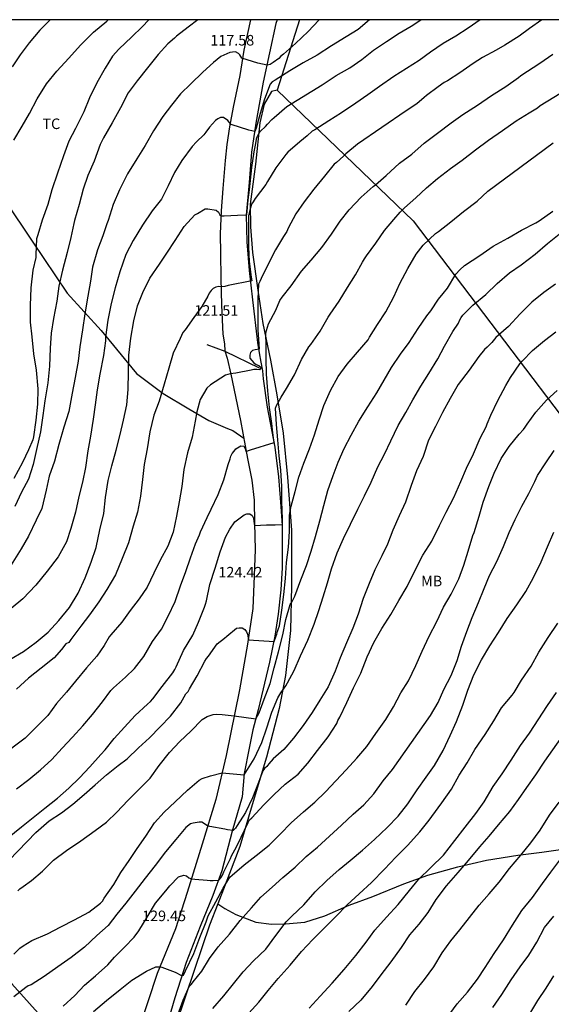
# Model space of a CAD drawing. Units: metres. Extents: x 578194 to 578546, y 4790290 to 4790540.
# Drawn here: x 578279 to 578317, y 4790470 to 4790540 of the extents above; entities that cross this region are included whole.
import ezdxf

# ---------------------------------------------------------------- set-up
doc = ezdxf.new("R2010")
doc.units = ezdxf.units.M
for name, color, linetype in [('010106', 9, 'Continuous'), ('020104', 34, 'Continuous'), ('020308', 9, 'Continuous'), ('050103', 4, 'Continuous'), ('060110', 9, 'Continuous'), ('070101', 9, 'ALAMBRADA'), ('070104', 3, 'Continuous'), ('100301', 7, 'Continuous')]:
    doc.layers.add(name, color=color, linetype=linetype)
doc.layers.add('020105', color=24, linetype='Continuous', lineweight=30)
doc.styles.add('ARIAL', font='ARIAL.TTF', dxfattribs={"height": 1})
doc.linetypes.add('ALAMBRADA', pattern='A,1,[203,DONOSTI.shx,S=0.1,R=0,X=0,Y=0],1', length=2)

msp = doc.modelspace()

# ---------------------------------------------------------------- linework, layer by layer
at = {"layer": '010106', "flags": 128}
msp.add_lwpolyline([(578194.188, 4790290.425), (578544.178, 4790290.418), (578544.184, 4790540.411), (578194.194, 4790540.418)], close=True, dxfattribs=at)
at = {"layer": '020104', "flags": 128}
for points, elevation in [([(578315.838, 4790540.416), (578314.954, 4790539.796), (578314.21, 4790539.25), (578313.2, 4790538.61), (578312.576, 4790538.258), (578311.602, 4790537.73), (578310.958, 4790537.306), (578310, 4790536.644), (578309.114, 4790536.062), (578308.88, 4790535.942), (578308.454, 4790535.646), (578307.642, 4790535.038), (578307.458, 4790534.894), (578306.942, 4790534.446), (578306.18, 4790533.938), (578302.718, 4790531.566), (578301.89, 4790530.876), (578301.732, 4790530.722), (578301.228, 4790530.26), (578301.072, 4790530.134), (578300.388, 4790529.286), (578299.616, 4790528.376), (578298.922, 4790527.476), (578298.338, 4790526.614), (578297.796, 4790525.598), (578297.698, 4790525.368), (578297.474, 4790525.005), (578296.892, 4790524.061), (578296.36, 4790522.975), (578295.876, 4790522.019), (578295.786, 4790521.809), (578295.684, 4790521.619), (578295.65, 4790520.579), (578295.65, 4790519.479), (578295.65, 4790518.367), (578295.702, 4790517.343), (578295.725, 4790516.997), (578295.462, 4790516.939), (578295.252, 4790516.905), (578295.13, 4790516.743), (578295.06, 4790516.553), (578295.076, 4790516.349), (578295.204, 4790516.183), (578295.348, 4790516.027), (578295.514, 4790515.905), (578295.716, 4790515.833), (578295.872, 4790515.693), (578295.768, 4790515.521), (578295.564, 4790515.541), (578295.356, 4790515.535), (578295.16, 4790515.485), (578294.086, 4790515.293), (578293.682, 4790515.241), (578293.338, 4790515.129), (578292.264, 4790514.461), (578292.01, 4790514.209), (578291.534, 4790513.413), (578291.3, 4790512.525), (578291.192, 4790511.875), (578290.968, 4790510.737), (578290.648, 4790509.629), (578290.374, 4790508.437), (578290.246, 4790507.231), (578290.042, 4790506.139), (578289.854, 4790505.123), (578289.632, 4790503.975), (578289.25, 4790502.977), (578288.694, 4790501.993), (578288.24, 4790501.051), (578287.77, 4790500.061), (578287.216, 4790499.227), (578286.574, 4790498.398), (578285.964, 4790497.578), (578285.194, 4790496.682), (578285.06, 4790496.532), (578284.724, 4790495.914), (578284.19, 4790495.166), (578283.468, 4790494.324), (578282.67, 4790493.376), (578282.036, 4790492.6), (578281.334, 4790491.8), (578280.7, 4790490.94), (578279.824, 4790490.052), (578279.104, 4790489.338), (578275.606, 4790486.708)], 122), ([(578303.576, 4790540.416), (578302.778, 4790539.717), (578301.912, 4790539.191), (578300.874, 4790538.571), (578299.858, 4790537.897), (578298.87, 4790537.349), (578297.904, 4790536.785), (578296.87, 4790536.123), (578296.656, 4790535.995), (578296.506, 4790535.839), (578296.104, 4790534.767), (578295.808, 4790533.755), (578295.515, 4790532.693), (578295.435, 4790532.477), (578294.996, 4790532.557), (578293.748, 4790532.977), (578293.608, 4790533.125), (578293.519, 4790533.241), (578293.194, 4790533.473), (578292.986, 4790533.467), (578292.798, 4790533.375), (578292.622, 4790533.247), (578292.196, 4790532.769), (578291.94, 4790532.415), (578291.81, 4790532.227), (578291.274, 4790531.723), (578290.974, 4790531.407), (578290.238, 4790530.412), (578289.72, 4790529.544), (578289.264, 4790528.604), (578288.784, 4790527.664), (578288.14, 4790526.826), (578287.44, 4790525.804), (578286.776, 4790524.722), (578286.258, 4790523.71), (578285.818, 4790522.492), (578285.492, 4790521.35), (578285.212, 4790520.248), (578284.968, 4790519.058), (578284.822, 4790517.834), (578284.808, 4790517.592), (578284.66, 4790516.538), (578284.414, 4790515.2), (578284.218, 4790514.102), (578284.08, 4790513.022), (578283.93, 4790512.012), (578283.738, 4790510.812), (578283.561, 4790509.758), (578283.379, 4790508.572), (578283.167, 4790507.526), (578282.913, 4790506.514), (578282.685, 4790505.388), (578282.357, 4790504.246), (578282.043, 4790503.28), (578281.445, 4790502.219), (578280.653, 4790501.209), (578279.851, 4790500.215), (578278.935, 4790499.227), (578278.107, 4790498.537)], 119), ([(578300.015, 4790540.416), (578299.968, 4790540.373), (578299.212, 4790539.585), (578298.328, 4790538.717), (578297.466, 4790537.967), (578297.282, 4790537.813), (578297.136, 4790537.661), (578296.734, 4790537.365), (578296.514, 4790537.225), (578296.298, 4790537.181), (578295.65, 4790537.333), (578294.505, 4790537.683), (578294.354, 4790537.919), (578294.271, 4790538.022), (578294.05, 4790538.121), (578293.84, 4790538.117), (578293.642, 4790538.085), (578293.018, 4790537.811), (578292.482, 4790537.379), (578291.722, 4790536.681), (578290.876, 4790535.851), (578290.14, 4790535.155), (578289.498, 4790534.345), (578288.882, 4790533.539), (578288.234, 4790532.521), (578287.62, 4790531.468), (578287.036, 4790530.532), (578286.376, 4790529.466), (578285.812, 4790528.322), (578285.364, 4790527.268), (578284.994, 4790526.148), (578284.896, 4790525.9), (578284.616, 4790525.042), (578284.236, 4790524.042), (578283.884, 4790522.814), (578283.742, 4790521.818), (578283.566, 4790520.762), (578283.348, 4790519.498), (578283.176, 4790518.354), (578282.994, 4790517.158), (578282.86, 4790516.142), (578282.656, 4790514.986), (578282.444, 4790513.862), (578282.194, 4790512.566), (578281.838, 4790511.444), (578281.502, 4790510.204), (578281.188, 4790509.018), (578280.814, 4790507.956), (578280.59, 4790506.956), (578280.278, 4790505.65), (578279.877, 4790504.83), (578279.333, 4790503.701), (578278.805, 4790502.783), (578278.109, 4790501.657)], 118), ([(578280.88, 4790540.416), (578280.142, 4790539.671), (578279.382, 4790538.774), (578278.756, 4790537.914), (578278.174, 4790537.076)], 114), ([(578287.892, 4790540.416), (578287.418, 4790539.907), (578286.69, 4790539.199), (578285.756, 4790538.329), (578285.32, 4790537.821), (578284.79, 4790536.969), (578284.2, 4790535.919), (578283.682, 4790534.86), (578283.27, 4790533.856), (578282.672, 4790532.678), (578282.21, 4790531.776), (578281.828, 4790530.738), (578281.394, 4790529.498), (578280.99, 4790528.316), (578280.71, 4790527.268), (578280.314, 4790526.158), (578279.992, 4790525.12), (578279.906, 4790524.832), (578279.86, 4790523.716), (578279.86, 4790523.504), (578279.654, 4790522.602), (578279.512, 4790521.352), (578279.446, 4790520.096), (578279.452, 4790518.92), (578279.57, 4790517.858), (578279.704, 4790516.658), (578279.872, 4790515.488), (578279.992, 4790514.168), (578279.986, 4790513.082), (578279.866, 4790511.944), (578279.684, 4790510.76), (578279.646, 4790510.532), (578279.338, 4790509.836), (578278.914, 4790508.926), (578278.294, 4790507.786)], 116), ([(578291.385, 4790540.416), (578290.696, 4790539.883), (578289.868, 4790539.251), (578289.714, 4790539.115), (578289.232, 4790538.693), (578288.556, 4790537.933), (578287.8, 4790536.987), (578287.07, 4790536.075), (578286.418, 4790535.223), (578285.868, 4790534.146), (578285.286, 4790533.082), (578284.678, 4790532.028), (578284.44, 4790531.55), (578283.994, 4790530.364), (578283.548, 4790529.33), (578283.218, 4790528.37), (578282.932, 4790527.274), (578282.602, 4790526.142), (578282.554, 4790525.92), (578282.34, 4790524.93), (578282.092, 4790523.86), (578281.764, 4790522.61), (578281.496, 4790521.476), (578281.344, 4790520.398), (578281.12, 4790519.172), (578280.95, 4790518.136), (578280.88, 4790517.062), (578280.838, 4790515.772), (578280.71, 4790514.588), (578280.502, 4790513.304), (578280.356, 4790512.264), (578280.18, 4790511.106), (578279.906, 4790509.856), (578279.68, 4790508.784), (578279.346, 4790507.75), (578278.84, 4790506.83), (578278.354, 4790505.808)], 117), ([(578311.452, 4790540.416), (578310.584, 4790539.824), (578309.718, 4790539.236), (578308.822, 4790538.716), (578307.926, 4790538.116), (578307.108, 4790537.52), (578306.22, 4790536.938), (578305.312, 4790536.374), (578304.284, 4790535.668), (578303.448, 4790535.086), (578302.606, 4790534.482), (578301.581, 4790533.796), (578300.697, 4790533.236), (578299.689, 4790532.578), (578299.505, 4790532.492), (578299.157, 4790532.168), (578298.627, 4790531.74), (578297.779, 4790530.99), (578297.619, 4790530.834), (578296.921, 4790529.894), (578296.321, 4790528.916), (578296.209, 4790528.694), (578295.439, 4790527.702), (578295.301, 4790527.47), (578295.196, 4790527.297), (578295.045, 4790526.77), (578294.975, 4790526.477), (578294.969, 4790525.55), (578294.983, 4790524.239), (578295.028, 4790523.215), (578295.164, 4790522.115), (578295.209, 4790521.844), (578293.52, 4790521.511), (578293.298, 4790521.451), (578293.062, 4790521.427), (578292.86, 4790521.453), (578292.652, 4790521.389), (578292.464, 4790521.311), (578292.322, 4790521.157), (578292.182, 4790520.975), (578292.08, 4790520.769), (578291.652, 4790520.015), (578291.088, 4790519.247), (578290.474, 4790518.365), (578290.316, 4790518.163), (578290.114, 4790517.749), (578289.622, 4790516.695), (578289.306, 4790515.645), (578288.99, 4790514.493), (578288.63, 4790513.303), (578288.254, 4790512.295), (578287.966, 4790511.107), (578287.77, 4790509.905), (578287.548, 4790508.781), (578287.43, 4790507.719), (578287.294, 4790506.547), (578287.08, 4790505.393), (578286.782, 4790504.393), (578286.456, 4790503.217), (578285.986, 4790502.105), (578285.51, 4790500.937), (578284.904, 4790499.905), (578284.334, 4790499.022), (578283.67, 4790498.092), (578283.048, 4790497.302), (578282.356, 4790496.342), (578282.196, 4790496.14), (578281.998, 4790496.028), (578281.69, 4790495.63), (578281.164, 4790495.044), (578280.234, 4790494.294), (578279.348, 4790493.584), (578278.49, 4790492.806)], 121), ([(578278.474, 4790485.732), (578279.372, 4790486.392), (578280.186, 4790487.078), (578280.986, 4790487.82), (578281.722, 4790488.614), (578282.474, 4790489.396), (578283.202, 4790490.216), (578283.888, 4790491.008), (578284.596, 4790491.9), (578285.19, 4790492.72), (578285.386, 4790492.91), (578286.244, 4790493.666), (578286.874, 4790494.274), (578287.532, 4790495.13), (578288.16, 4790496.2), (578288.794, 4790497.085), (578289.274, 4790498.001), (578289.762, 4790499.045), (578290.15, 4790500.161), (578290.514, 4790501.169), (578290.848, 4790502.149), (578291.208, 4790503.137), (578291.498, 4790503.789), (578291.572, 4790503.999), (578292.034, 4790505.011), (578292.324, 4790505.621), (578292.81, 4790506.657), (578293.226, 4790507.691), (578293.542, 4790508.777), (578293.662, 4790509.179), (578293.718, 4790509.389), (578293.818, 4790509.575), (578293.964, 4790509.741), (578294.084, 4790509.905), (578294.434, 4790510.113), (578294.634, 4790510.081), (578294.73, 4790509.905), (578294.786, 4790509.715), (578295.116, 4790509.821), (578296.793, 4790510.353), (578296.788, 4790510.511), (578296.704, 4790511.043), (578296.63, 4790511.715), (578296.478, 4790512.839), (578296.356, 4790514.033), (578296.264, 4790515.203), (578296.242, 4790516.331), (578296.222, 4790517.241), (578296.206, 4790518.105), (578296.26, 4790518.305), (578296.396, 4790518.779), (578296.908, 4790519.767), (578297.214, 4790520.459), (578297.366, 4790520.689), (578298.018, 4790521.503), (578298.746, 4790522.539), (578299.428, 4790523.307), (578300.194, 4790524.212), (578300.888, 4790525.178), (578301.494, 4790526.092), (578302.144, 4790526.906), (578302.986, 4790527.806), (578303.844, 4790528.562), (578304.002, 4790528.686), (578304.764, 4790529.34), (578305.72, 4790530.214), (578306.594, 4790530.862), (578307.458, 4790531.628), (578308.42, 4790532.36), (578309.392, 4790533.084), (578310.22, 4790533.666), (578311.26, 4790534.334), (578312.26, 4790535.038), (578313.26, 4790535.678), (578314.182, 4790536.306), (578314.326, 4790536.454), (578315.682, 4790537.332), (578316.608, 4790537.97)], 123), ([(578277.846, 4790482.22), (578278.842, 4790483.026), (578279.68, 4790483.674), (578280.494, 4790484.352), (578281.396, 4790485.068), (578282.206, 4790485.768), (578282.952, 4790486.512), (578283.692, 4790487.296), (578284.476, 4790488.174), (578284.778, 4790488.502), (578285.438, 4790489.308), (578286.166, 4790490.112), (578286.91, 4790490.94), (578287.8, 4790491.748), (578288.002, 4790491.924), (578288.178, 4790492.128), (578288.828, 4790492.99), (578289.594, 4790493.964), (578289.746, 4790494.2), (578289.836, 4790494.39), (578290.344, 4790495.558), (578291.018, 4790496.651), (578291.422, 4790497.573), (578291.838, 4790498.653), (578291.93, 4790498.861), (578291.994, 4790499.099), (578292.22, 4790500.251), (578292.6, 4790501.425), (578292.956, 4790502.569), (578293.346, 4790503.613), (578293.642, 4790504.185), (578294.008, 4790504.703), (578294.664, 4790505.215), (578294.856, 4790505.291), (578295.068, 4790505.287), (578295.238, 4790505.169), (578295.342, 4790504.983), (578295.374, 4790504.566), (578295.392, 4790504.451), (578296.254, 4790504.487), (578296.867, 4790504.506), (578297.401, 4790504.53), (578297.389, 4790504.919), (578297.336, 4790506.161), (578297.336, 4790507.229), (578297.27, 4790508.389), (578297.156, 4790509.393), (578297.056, 4790510.545), (578296.974, 4790511.641), (578296.906, 4790512.791), (578296.978, 4790512.991), (578297.29, 4790513.587), (578297.68, 4790514.183), (578298.238, 4790515.167), (578298.748, 4790516.259), (578299.256, 4790517.151), (578299.396, 4790517.313), (578300.074, 4790518.271), (578300.648, 4790519.263), (578300.786, 4790519.477), (578301.414, 4790520.405), (578302.01, 4790521.375), (578302.58, 4790522.276), (578303.076, 4790523.184), (578303.214, 4790523.418), (578303.362, 4790523.62), (578304.026, 4790524.528), (578304.654, 4790525.424), (578305.298, 4790526.214), (578305.754, 4790526.734), (578306.064, 4790527.038), (578306.874, 4790527.756), (578307.63, 4790528.468), (578308.406, 4790529.12), (578309.332, 4790529.848), (578310.158, 4790530.438), (578311.122, 4790531.158), (578312.048, 4790531.85), (578313.03, 4790532.54), (578314.004, 4790533.224), (578314.926, 4790533.786), (578315.53, 4790534.16), (578315.702, 4790534.326), (578319.162, 4790536.436)], 124), ([(578278.584, 4790478.472), (578278.73, 4790478.612), (578278.966, 4790478.788), (578279.56, 4790479.2), (578280.326, 4790479.87), (578281.106, 4790480.65), (578282.05, 4790481.35), (578283.064, 4790482.036), (578284.08, 4790482.75), (578284.886, 4790483.364), (578285.62, 4790484.066), (578286.41, 4790484.904), (578287.16, 4790485.646), (578287.978, 4790486.474), (578288.626, 4790487.386), (578289.368, 4790488.318), (578290.092, 4790489.096), (578290.872, 4790489.836), (578291.69, 4790490.644), (578292.042, 4790490.862), (578292.456, 4790491.016), (578292.684, 4790491.026), (578293.106, 4790491.006), (578293.966, 4790490.921), (578295.494, 4790490.704), (578295.744, 4790491.122), (578296.096, 4790492.109), (578296.506, 4790493.213), (578296.812, 4790494.337), (578297.098, 4790495.461), (578297.414, 4790496.673), (578297.642, 4790497.773), (578297.946, 4790498.821), (578298.048, 4790498.997), (578298.274, 4790499.433), (578298.692, 4790500.579), (578299.088, 4790501.607), (578299.436, 4790502.631), (578299.742, 4790503.677), (578300.048, 4790504.773), (578300.328, 4790505.875), (578300.616, 4790506.941), (578300.99, 4790508.009), (578301.35, 4790508.949), (578301.786, 4790509.919), (578302.274, 4790510.863), (578302.812, 4790511.863), (578303.458, 4790512.877), (578304.09, 4790513.895), (578304.612, 4790514.781), (578305.152, 4790515.693), (578305.776, 4790516.627), (578306.394, 4790517.469), (578307.028, 4790518.456), (578307.654, 4790519.348), (578307.936, 4790519.722), (578308.494, 4790520.552), (578308.814, 4790520.954), (578309.132, 4790521.336), (578309.718, 4790522.312), (578310, 4790522.642), (578310.338, 4790522.95), (578311.416, 4790523.644), (578312.376, 4790524.314), (578313.42, 4790524.89), (578314.394, 4790525.45), (578315.404, 4790525.978), (578315.644, 4790526.12), (578316.614, 4790526.81)], 126), ([(578278.286, 4790473.978), (578278.712, 4790474.392), (578278.956, 4790474.564), (578279.57, 4790474.93), (578280.698, 4790475.402), (578281.63, 4790475.908), (578282.606, 4790476.406), (578283.622, 4790476.944), (578284.458, 4790477.596), (578284.6, 4790477.744), (578284.712, 4790477.944), (578285.398, 4790478.916), (578285.904, 4790479.78), (578286.486, 4790480.636), (578287.058, 4790481.484), (578287.684, 4790482.37), (578288.292, 4790483.3), (578288.974, 4790484.066), (578289.756, 4790484.796), (578290.632, 4790485.624), (578291.468, 4790486.344), (578291.678, 4790486.452), (578292.282, 4790486.66), (578293.093, 4790486.851), (578294.661, 4790486.728), (578295.379, 4790487.857), (578295.924, 4790489.02), (578296.284, 4790490.07), (578296.642, 4790491.185), (578297.062, 4790492.189), (578297.268, 4790492.551), (578297.51, 4790492.877), (578297.632, 4790493.049), (578297.75, 4790493.253), (578298.212, 4790494.143), (578298.666, 4790495.177), (578299.204, 4790496.295), (578299.644, 4790497.443), (578299.97, 4790498.405), (578300.292, 4790499.371), (578300.596, 4790500.375), (578300.888, 4790501.367), (578301.268, 4790502.511), (578301.732, 4790503.533), (578302.218, 4790504.551), (578302.748, 4790505.609), (578303.228, 4790506.549), (578303.708, 4790507.525), (578304.182, 4790508.617), (578304.634, 4790509.533), (578305.088, 4790510.461), (578305.612, 4790511.557), (578306.152, 4790512.485), (578306.666, 4790513.397), (578307.226, 4790514.353), (578307.792, 4790515.265), (578308.432, 4790516.301), (578308.898, 4790517.202), (578309.494, 4790518.25), (578309.906, 4790518.844), (578309.978, 4790519.036), (578310.088, 4790519.25), (578310.224, 4790519.402), (578310.928, 4790520.108), (578311.846, 4790520.882), (578312.652, 4790521.66), (578313.526, 4790522.428), (578314.36, 4790522.998), (578315.354, 4790523.756), (578316.242, 4790524.506), (578317.18, 4790525.256)], 127), ([(578316.808, 4790521.602), (578315.972, 4790521.022), (578315.114, 4790520.328), (578314.294, 4790519.508), (578313.464, 4790518.606), (578312.564, 4790517.808), (578312.286, 4790517.472), (578311.95, 4790517.132), (578311.76, 4790516.968), (578311.342, 4790516.46), (578310.662, 4790515.5), (578309.88, 4790514.485), (578309.308, 4790513.475), (578308.768, 4790512.489), (578308.26, 4790511.501), (578307.774, 4790510.507), (578307.382, 4790509.351), (578306.928, 4790508.327), (578306.538, 4790507.283), (578306.144, 4790506.121), (578305.694, 4790505.127), (578305.23, 4790504.127), (578304.854, 4790503.117), (578304.464, 4790502.285), (578303.954, 4790501.295), (578303.566, 4790500.327), (578303.132, 4790499.259), (578302.762, 4790498.153), (578302.388, 4790497.159), (578301.954, 4790496.105), (578301.484, 4790495.049), (578301.13, 4790494.095), (578300.64, 4790492.987), (578300.044, 4790492.029), (578299.504, 4790491.145), (578298.854, 4790490.235), (578298.18, 4790489.332), (578297.478, 4790488.522), (578296.724, 4790487.856), (578296.414, 4790487.508), (578296.272, 4790487.312), (578296.114, 4790487.164), (578295.986, 4790487.004), (578295.686, 4790486.168), (578295.26, 4790485.096), (578294.762, 4790484.048), (578294.174, 4790483.108), (578294.042, 4790482.934), (578293.88, 4790482.764), (578293.484, 4790482.804), (578293.284, 4790482.856), (578292.222, 4790483.056), (578292.02, 4790483.11), (578291.852, 4790483.232), (578291.664, 4790483.342), (578291.46, 4790483.362), (578291.052, 4790483.288), (578290.852, 4790483.224), (578290.51, 4790482.976), (578289.822, 4790482.126), (578289.086, 4790481.246), (578288.352, 4790480.268), (578287.622, 4790479.37), (578286.91, 4790478.446), (578286.266, 4790477.602), (578285.62, 4790476.808), (578284.992, 4790476.014), (578284.194, 4790475.284), (578283.324, 4790474.456), (578282.374, 4790473.724), (578281.43, 4790473.064), (578280.446, 4790472.376), (578279.52, 4790471.798), (578279.324, 4790471.708), (578279.142, 4790471.604), (578278.302, 4790470.932)], 128), ([(578281.808, 4790470.268), (578282.636, 4790471.018), (578283.326, 4790471.768), (578284.104, 4790472.416), (578284.968, 4790473.218), (578285.442, 4790473.744), (578286.15, 4790474.464), (578286.852, 4790475.186), (578287.184, 4790475.622), (578287.768, 4790476.598), (578288.368, 4790477.6), (578289.108, 4790478.462), (578289.388, 4790478.826), (578290.002, 4790479.466), (578290.37, 4790479.596), (578290.578, 4790479.548), (578290.726, 4790479.406), (578290.932, 4790479.324), (578291.166, 4790479.31), (578292.032, 4790479.24), (578292.25, 4790479.206), (578292.458, 4790479.204), (578292.868, 4790479.23), (578293.008, 4790479.402), (578293.124, 4790479.592), (578293.228, 4790479.812), (578293.696, 4790480.77), (578293.778, 4790480.962), (578294, 4790481.388), (578294.216, 4790481.788), (578294.692, 4790482.778), (578294.956, 4790483.338), (578295.052, 4790483.518), (578295.21, 4790483.672), (578296.068, 4790484.594), (578296.81, 4790485.31), (578297.588, 4790486.052), (578298.502, 4790486.758), (578299.192, 4790487.542), (578299.882, 4790488.445), (578300.64, 4790489.431), (578301.25, 4790490.381), (578301.334, 4790490.587), (578301.458, 4790490.823), (578301.962, 4790491.875), (578302.45, 4790492.917), (578302.968, 4790493.959), (578303.424, 4790495.115), (578303.878, 4790496.139), (578304.456, 4790497.135), (578305.1, 4790498.131), (578305.668, 4790499.121), (578306.266, 4790500.117), (578306.804, 4790501.237), (578307.358, 4790502.333), (578308.02, 4790503.333), (578308.554, 4790504.461), (578309.036, 4790505.391), (578309.574, 4790506.435), (578310.068, 4790507.589), (578310.468, 4790508.529), (578310.98, 4790509.539), (578311.442, 4790510.653), (578311.868, 4790511.473), (578311.954, 4790511.687), (578312.198, 4790512.295), (578312.698, 4790513.349), (578313.28, 4790514.396), (578313.594, 4790514.964), (578314.258, 4790515.938), (578314.42, 4790516.132), (578315.172, 4790516.896), (578316.026, 4790517.6), (578316.814, 4790518.216)], 129), ([(578289.957, 4790469.646), (578290.325, 4790470.686), (578290.765, 4790471.678), (578290.921, 4790471.826), (578291.049, 4790471.99), (578291.649, 4790472.764), (578292.215, 4790473.656), (578292.827, 4790474.498), (578293.625, 4790475.398), (578294.391, 4790476.358), (578295.187, 4790477.266), (578295.851, 4790478.032), (578296.655, 4790478.738), (578297.415, 4790479.414), (578298.297, 4790480.144), (578299.065, 4790480.91), (578299.893, 4790481.574), (578300.745, 4790482.35), (578301.593, 4790483.14), (578302.417, 4790483.92), (578303.177, 4790484.584), (578303.885, 4790485.371), (578304.541, 4790486.285), (578305.203, 4790487.101), (578307.903, 4790490.943), (578308.451, 4790491.875), (578308.871, 4790492.797), (578309.393, 4790493.795), (578309.803, 4790494.847), (578310.113, 4790495.863), (578310.503, 4790496.915), (578310.885, 4790497.915), (578311.329, 4790498.965), (578311.719, 4790499.961), (578312.119, 4790500.899), (578312.626, 4790501.889), (578313.11, 4790502.945), (578313.508, 4790503.941), (578313.922, 4790504.881), (578314.414, 4790505.833), (578314.906, 4790506.733), (578315.322, 4790507.583), (578315.518, 4790508.011), (578316.108, 4790508.897), (578316.702, 4790509.787)], 131), ([(578292.437, 4790470.11), (578293.229, 4790471.016), (578293.909, 4790471.858), (578294.607, 4790472.706), (578295.341, 4790473.5), (578296.215, 4790474.332), (578296.931, 4790475.284), (578297.659, 4790476.258), (578298.055, 4790476.674), (578298.903, 4790477.486), (578299.723, 4790478.39), (578300.549, 4790479.198), (578301.431, 4790479.986), (578302.205, 4790480.626), (578303.069, 4790481.356), (578303.929, 4790482.13), (578304.829, 4790482.968), (578305.627, 4790483.792), (578306.313, 4790484.661), (578306.975, 4790485.643), (578307.613, 4790486.565), (578308.203, 4790487.387), (578308.817, 4790488.443), (578309.303, 4790489.511), (578309.771, 4790490.519), (578310.207, 4790491.665), (578310.561, 4790492.747), (578310.987, 4790493.837), (578311.543, 4790494.893), (578312.123, 4790495.901), (578312.739, 4790496.831), (578313.371, 4790497.825), (578314.059, 4790498.803), (578314.701, 4790499.755), (578315.243, 4790500.745), (578315.783, 4790501.865), (578316.229, 4790502.923), (578316.685, 4790503.965)], 132), ([(578294.995, 4790469.772), (578295.707, 4790470.56), (578296.383, 4790471.378), (578297.079, 4790472.234), (578297.929, 4790473.174), (578298.741, 4790474.146), (578299.543, 4790475.016), (578300.439, 4790475.906), (578301.167, 4790476.618), (578301.995, 4790477.468), (578302.847, 4790478.246), (578303.725, 4790479.07), (578304.633, 4790480.008), (578305.457, 4790480.864), (578306.285, 4790481.7), (578307.161, 4790482.672), (578307.819, 4790483.489), (578308.467, 4790484.365), (578308.727, 4790484.739), (578309.411, 4790485.707), (578309.951, 4790486.691), (578310.525, 4790487.569), (578311.075, 4790488.515), (578311.803, 4790489.585), (578312.419, 4790490.555), (578312.973, 4790491.495), (578313.709, 4790492.375), (578313.863, 4790492.583), (578314.391, 4790493.457), (578315.061, 4790494.457), (578315.615, 4790495.445), (578316.283, 4790496.485), (578316.977, 4790497.495)], 133), ([(578299.293, 4790470.12), (578300.071, 4790470.986), (578300.913, 4790471.896), (578301.787, 4790472.888), (578302.601, 4790473.864), (578303.339, 4790474.818), (578303.961, 4790475.672), (578304.789, 4790476.598), (578305.627, 4790477.496), (578306.427, 4790478.484), (578307.053, 4790479.282), (578307.947, 4790480.134), (578308.845, 4790481.016), (578309.639, 4790482.041), (578310.375, 4790482.991), (578311.133, 4790483.973), (578311.729, 4790484.801), (578312.359, 4790485.885), (578313.007, 4790486.787), (578313.641, 4790487.753), (578314.311, 4790488.815), (578314.945, 4790489.675), (578316.229, 4790491.657), (578316.879, 4790492.583)], 134), ([(578306.159, 4790470.34), (578306.803, 4790471.32), (578307.495, 4790472.164), (578308.161, 4790473.076), (578308.755, 4790474.054), (578309.357, 4790474.908), (578310.003, 4790475.708), (578310.679, 4790476.568), (578311.381, 4790477.442), (578312.095, 4790478.252), (578312.801, 4790479.091), (578313.525, 4790480.057), (578314.327, 4790481.007), (578315.045, 4790481.887), (578315.713, 4790482.789), (578316.379, 4790483.849), (578317.069, 4790484.765)], 136), ([(578309.093, 4790469.466), (578309.815, 4790470.44), (578310.553, 4790471.268), (578311.255, 4790472.178), (578311.797, 4790473.022), (578312.449, 4790474.016), (578313.097, 4790474.996), (578313.751, 4790476.036), (578314.405, 4790477.078), (578315.173, 4790477.991), (578315.873, 4790478.987), (578316.457, 4790479.801), (578317.181, 4790480.737)], 137), ([(578312.349, 4790470.176), (578312.983, 4790471.096), (578313.641, 4790472.138), (578314.299, 4790473.064), (578314.903, 4790473.896), (578315.469, 4790474.818), (578316.029, 4790475.874), (578316.673, 4790476.665)], 138), ([(578314.975, 4790469.718), (578315.545, 4790470.68), (578316.127, 4790471.552), (578316.675, 4790472.432)], 139)]:
    msp.add_lwpolyline(points, dxfattribs=dict(at, elevation=elevation))
at = {"layer": '020105', "flags": 128}
for points, elevation in [([(578278.002, 4790494.924), (578278.97, 4790495.488), (578279.892, 4790496.146), (578280.724, 4790496.87), (578281.482, 4790497.704), (578282.244, 4790498.63), (578282.872, 4790499.644), (578283.372, 4790500.718), (578283.802, 4790501.847), (578284.15, 4790502.897), (578284.41, 4790504.135), (578284.692, 4790505.309), (578284.816, 4790506.449), (578284.99, 4790507.643), (578285.26, 4790508.703), (578285.566, 4790509.797), (578285.844, 4790510.917), (578286.092, 4790511.931), (578286.326, 4790513.033), (578286.415, 4790514.119), (578286.435, 4790515.369), (578286.459, 4790516.559), (578286.611, 4790517.761), (578286.825, 4790519.013), (578287.097, 4790520.061), (578287.475, 4790521.013), (578287.965, 4790522.043), (578288.643, 4790523.045), (578289.173, 4790523.809), (578289.759, 4790524.723), (578290.405, 4790525.723), (578291.173, 4790526.535), (578291.345, 4790526.645), (578291.895, 4790526.965), (578292.095, 4790526.967), (578292.687, 4790526.865), (578292.841, 4790526.735), (578292.936, 4790526.537), (578293.043, 4790526.465), (578293.257, 4790526.465), (578294.194, 4790526.529), (578294.857, 4790526.537), (578294.947, 4790527.613), (578295.037, 4790528.321), (578295.223, 4790529.912), (578295.373, 4790531.028), (578295.431, 4790531.256), (578295.463, 4790531.5), (578295.58, 4790532.05), (578295.744, 4790532.383), (578295.833, 4790532.486), (578296.181, 4790532.82), (578296.321, 4790533), (578296.629, 4790533.33), (578296.805, 4790533.472), (578297.703, 4790534.242), (578300.205, 4790535.786), (578301.201, 4790536.448), (578302.175, 4790536.992), (578303.031, 4790537.598), (578303.863, 4790538.246), (578304.779, 4790538.86), (578305.677, 4790539.458), (578306.55, 4790539.95), (578307.237, 4790540.416)], 120), ([(578278.306, 4790531.84), (578278.876, 4790532.838), (578279.418, 4790533.746), (578279.95, 4790534.782), (578280.612, 4790535.852), (578281.36, 4790536.766), (578282.212, 4790537.681), (578283.04, 4790538.615), (578283.962, 4790539.529), (578284.908, 4790540.303), (578285.012, 4790540.416)], 115), ([(578276.046, 4790478.684), (578279.864, 4790482.624), (578280.044, 4790482.788), (578280.806, 4790483.45), (578281.672, 4790484.02), (578282.5, 4790484.638), (578283.304, 4790485.324), (578284.084, 4790486.008), (578284.876, 4790486.714), (578285.712, 4790487.386), (578286.354, 4790487.862), (578287.162, 4790488.634), (578287.948, 4790489.35), (578288.694, 4790490.126), (578289.43, 4790490.9), (578290.17, 4790491.842), (578290.52, 4790492.468), (578290.676, 4790492.644), (578290.772, 4790492.828), (578291.316, 4790493.748), (578291.874, 4790494.797), (578291.99, 4790494.985), (578292.124, 4790495.161), (578292.752, 4790496.033), (578293.272, 4790496.447), (578293.43, 4790496.585), (578294.116, 4790497.147), (578294.32, 4790497.183), (578294.532, 4790497.171), (578294.712, 4790497.059), (578294.842, 4790496.899), (578294.916, 4790496.711), (578294.978, 4790496.324), (578296.805, 4790496.199), (578296.915, 4790496.527), (578296.993, 4790496.73), (578297.038, 4790496.905), (578297.12, 4790497.123), (578297.174, 4790497.323), (578297.344, 4790498.429), (578297.488, 4790499.555), (578297.608, 4790500.671), (578297.678, 4790501.825), (578297.814, 4790502.919), (578297.88, 4790504.021), (578297.88, 4790505.189), (578297.956, 4790505.595), (578298.014, 4790505.815), (578298.29, 4790506.871), (578298.564, 4790507.889), (578298.902, 4790508.885), (578299.306, 4790509.893), (578299.67, 4790510.901), (578300, 4790511.975), (578300.336, 4790512.973), (578300.812, 4790514.059), (578301.35, 4790515.051), (578301.988, 4790515.929), (578302.73, 4790516.781), (578303.474, 4790517.655), (578303.586, 4790517.851), (578304.138, 4790518.749), (578304.732, 4790519.641), (578305.298, 4790520.704), (578305.728, 4790521.65), (578306.31, 4790522.714), (578306.888, 4790523.738), (578307.402, 4790524.388), (578308.264, 4790525.224), (578308.492, 4790525.368), (578309.362, 4790526.036), (578310.264, 4790526.772), (578311.224, 4790527.51), (578311.982, 4790528.222), (578316.628, 4790531.67)], 125), ([(578283.96, 4790469.886), (578284.892, 4790470.666), (578285.862, 4790471.444), (578286.672, 4790472.112), (578287.716, 4790472.75), (578288.386, 4790473.066), (578288.646, 4790473.064), (578288.81, 4790473.034), (578289.774, 4790472.694), (578290.218, 4790472.462), (578290.344, 4790472.47), (578290.496, 4790472.78), (578291.094, 4790474.016), (578291.524, 4790475.15), (578291.96, 4790476.264), (578292.112, 4790476.704), (578292.646, 4790477.69), (578293.184, 4790478.67), (578293.642, 4790479.434), (578293.816, 4790479.584), (578294.68, 4790480.32), (578295.528, 4790480.986), (578296.44, 4790481.712), (578297.228, 4790482.5), (578298.004, 4790483.298), (578298.88, 4790484.1), (578299.7, 4790484.786), (578300.455, 4790485.51), (578301.189, 4790486.302), (578301.913, 4790487.083), (578302.667, 4790487.903), (578303.395, 4790488.725), (578304.025, 4790489.657), (578304.751, 4790490.647), (578305.275, 4790491.563), (578305.813, 4790492.545), (578306.347, 4790493.399), (578306.87, 4790494.491), (578307.324, 4790495.509), (578307.814, 4790496.589), (578308.368, 4790497.631), (578308.842, 4790498.647), (578309.376, 4790499.563), (578309.928, 4790500.651), (578310.294, 4790501.629), (578310.596, 4790502.629), (578310.934, 4790503.749), (578311.02, 4790503.941), (578311.366, 4790505.111), (578311.648, 4790506.119), (578312.064, 4790507.213), (578312.45, 4790508.183), (578312.936, 4790509.203), (578313.504, 4790510.079), (578314.21, 4790510.947), (578314.518, 4790511.281), (578314.648, 4790511.453), (578314.78, 4790511.667), (578315.414, 4790512.506), (578316.166, 4790513.364), (578316.914, 4790514.056)], 130), ([(578317.845, 4790490.281), (578316.029, 4790487.695), (578315.371, 4790486.725), (578314.733, 4790485.829), (578314.151, 4790484.975), (578313.523, 4790484.113), (578312.735, 4790483.167), (578312.065, 4790482.363), (578311.387, 4790481.593), (578310.597, 4790480.633), (578309.863, 4790479.77), (578309.029, 4790478.83), (578308.291, 4790477.852), (578307.725, 4790476.928), (578307.077, 4790476.098), (578306.423, 4790475.332), (578305.841, 4790474.438), (578305.099, 4790473.422), (578304.389, 4790472.506), (578303.761, 4790471.67), (578302.961, 4790470.688), (578302.115, 4790469.88)], 135)]:
    msp.add_lwpolyline(points, dxfattribs=dict(at, elevation=elevation))
at = {"layer": '050103'}
msp.add_polyline3d([(578295.76, 4790515.637, 121.987), (578293.318, 4790516.823, 121.639), (578292.05, 4790517.291, 121.381)], dxfattribs=at)
at = {"layer": '060110'}
for points in [[(578295.122, 4790540.416, 117.378), (578294.634, 4790538.26, 117.894), (578294.36, 4790536.444, 118.184), (578293.88, 4790534.188, 118.69), (578293.628, 4790532.804, 119.082), (578293.44, 4790531.55, 119.348), (578293.322, 4790530.408, 119.46), (578293.152, 4790528.425, 119.716), (578293.038, 4790526.831, 119.926), (578292.96, 4790525.185, 120.18), (578292.98, 4790523.789, 120.51), (578293.021, 4790522.027, 120.886), (578293.059, 4790520.123, 121.266), (578293.161, 4790518.049, 121.598), (578293.267, 4790517.377, 121.714), (578293.303, 4790516.879, 121.71), (578293.467, 4790516.349, 121.81), (578293.717, 4790515.217, 121.986), (578294.411, 4790511.913, 122.502), (578294.911, 4790509.217, 123.148), (578295.211, 4790507.675, 123.531), (578295.373, 4790506.245, 123.779), (578295.411, 4790504.607, 124.001), (578295.443, 4790502.755, 124.209), (578295.381, 4790500.873, 124.351), (578295.291, 4790498.551, 124.691), (578294.911, 4790496.011, 125.097), (578294.343, 4790492.755, 125.603), (578293.383, 4790488.084, 126.669), (578292.649, 4790484.962, 127.569), (578291.673, 4790481.782, 128.389), (578290.607, 4790478.356, 129.171), (578289.783, 4790475.764, 129.555), (578288.485, 4790472.604, 130.067), (578286.464, 4790466.476, 131.031)], [(578297.014, 4790540.416, 117.295), (578296.93, 4790540.142, 117.372), (578296.02, 4790535.974, 118.294), (578295.504, 4790533.052, 118.86), (578295.196, 4790530.996, 119.302), (578295.018, 4790528.838, 119.636), (578294.806, 4790526.517, 119.984), (578294.855, 4790524.631, 120.302), (578295.031, 4790522.589, 120.758), (578295.249, 4790520.495, 121.224), (578295.609, 4790517.453, 121.866), (578295.731, 4790516.725, 122.026), (578295.843, 4790516.065, 122.002), (578295.963, 4790515.449, 121.966), (578296.011, 4790514.883, 122.048), (578296.309, 4790512.861, 122.482), (578296.839, 4790510.031, 123.042), (578297.109, 4790507.901, 123.473), (578297.261, 4790506.113, 123.793), (578297.361, 4790504.447, 124.005), (578297.367, 4790503.367, 124.189), (578297.365, 4790501.433, 124.393), (578297.281, 4790499.865, 124.519), (578297.079, 4790498.135, 124.763), (578296.859, 4790496.571, 125.025), (578296.477, 4790494.741, 125.295), (578295.659, 4790491.332, 125.923), (578295.289, 4790489.926, 126.251), (578295.023, 4790488.606, 126.593), (578294.667, 4790486.804, 127.039), (578294.537, 4790485.16, 127.443), (578293.811, 4790482.722, 128.045), (578293.087, 4790479.894, 128.771), (578292.449, 4790478.15, 129.151), (578291.547, 4790475.93, 129.475), (578290.551, 4790473.37, 129.835), (578289.746, 4790470.872, 130.201), (578289.12, 4790468.762, 130.533)]]:
    msp.add_polyline3d(points, dxfattribs=at)
at = {"layer": '070101'}
msp.add_polyline3d([(578298.612, 4790540.416, 117.435), (578297.008, 4790535.408, 119.48), (578306.676, 4790526.123, 124.538), (578342.654, 4790478.714, 143.924), (578346.952, 4790472.766, 146.218), (578353.634, 4790463.592, 149.628), (578358.589, 4790456.33, 152.208), (578366.075, 4790446.288, 154.156), (578368.517, 4790442.99, 154.542), (578372.616, 4790437.64, 155.152)], dxfattribs=at)
at = {"layer": '070104'}
for points in [[(578266.899, 4790540.417, 108.366), (578269.444, 4790537.513, 109.794), (578272.664, 4790533.025, 111.896), (578273.946, 4790531.703, 113.116), (578275.662, 4790529.615, 113.444), (578277.67, 4790527.537, 114.616), (578279.586, 4790524.663, 115.844), (578282.082, 4790520.973, 117.39), (578284.498, 4790518.313, 118.822), (578287.008, 4790515.251, 120.012), (578288.905, 4790513.841, 121.15), (578290.741, 4790512.741, 121.858), (578292.163, 4790511.917, 122.302), (578293.473, 4790511.341, 122.686), (578293.873, 4790511.215, 123.028), (578294.645, 4790510.652, 122.804)], [(578297.008, 4790535.408, 119.478), (578296.622, 4790535.32, 119.476), (578296.092, 4790534.416, 119.49), (578295.772, 4790533.074, 119.678), (578295.478, 4790530.136, 120.376), (578295.094, 4790527.292, 121.06), (578295.122, 4790525.691, 121.324), (578295.259, 4790523.863, 121.582), (578295.645, 4790521.179, 122.03), (578295.995, 4790518.823, 122.736), (578296.531, 4790516.199, 123.322), (578296.993, 4790513.747, 123.621), (578297.433, 4790511.009, 124.221), (578297.759, 4790507.895, 124.607), (578298.031, 4790504.109, 125.155), (578298.031, 4790500.149, 125.755), (578297.973, 4790496.983, 126.323), (578297.603, 4790493.791, 126.825), (578297.161, 4790491.437, 127.263), (578296.253, 4790487.97, 127.823), (578295.161, 4790484.338, 128.793), (578294.361, 4790481.632, 129.465), (578293.307, 4790478.9, 130.047), (578292.791, 4790477.548, 130.226)], [(578236.702, 4790524.877, 99.646), (578240.895, 4790520.615, 101.705), (578249.374, 4790506.945, 108.759), (578253.298, 4790500.291, 112.499), (578256.64, 4790496.019, 114.903), (578259.746, 4790492.663, 116.801), (578263.024, 4790489.253, 119.007), (578266.173, 4790486.197, 120.547), (578268.191, 4790483.707, 121.631), (578272.137, 4790479.043, 123.942), (578275.329, 4790475.127, 125.948), (578278.157, 4790471.865, 127.828), (578280.653, 4790469.067, 129.33), (578282.925, 4790466.357, 131.028), (578283.783, 4790465.306, 131.642), (578284.137, 4790464.888, 131.748), (578284.47, 4790464.456, 131.85), (578285.046, 4790462.419, 131.771)], [(578292.791, 4790477.548, 130.226), (578293.299, 4790477.204, 130.505), (578294.072, 4790476.788, 130.951), (578295.496, 4790476.238, 131.365), (578296.616, 4790476.106, 131.763), (578297.602, 4790476.124, 132.219), (578298.97, 4790476.252, 132.425), (578300.408, 4790476.694, 132.735), (578302.122, 4790477.44, 133.115), (578303.806, 4790478.072, 133.487), (578306.008, 4790478.972, 134.001), (578307.734, 4790479.588, 134.435), (578309.86, 4790480.17, 134.937), (578311.898, 4790480.643, 135.527), (578314.118, 4790481.003, 135.985), (578315.822, 4790481.213, 136.449), (578317.166, 4790481.419, 136.959)], [(578292.791, 4790477.548, 130.226), (578292.213, 4790476.032, 130.427), (578291.128, 4790472.866, 130.847), (578289.818, 4790468.952, 131.405), (578288.436, 4790464.87, 132.195), (578287.428, 4790462.421, 132.585), (578287.36, 4790461.997, 132.689), (578287.41, 4790461.489, 132.839), (578287.758, 4790460.873, 133.105), (578292.842, 4790456.403, 135.839), (578299.412, 4790449.817, 139.397), (578302.006, 4790447.265, 140.631), (578303.558, 4790445.159, 141.269), (578304.381, 4790443.803, 141.755), (578305.079, 4790442.531, 142.121), (578305.893, 4790440.911, 142.429), (578306.431, 4790439.627, 142.845), (578307.077, 4790438.555, 143.083), (578307.923, 4790437.395, 143.375), (578309.141, 4790436.373, 143.649), (578311.343, 4790435.455, 144.061), (578312.325, 4790435.001, 144.193), (578313.017, 4790434.383, 144.389)]]:
    msp.add_polyline3d(points, dxfattribs=at)

# ---------------------------------------------------------------- texts
at = {"layer": '020308', "style": 'ARIAL'}
for s, p in [('117.58', (578292.26, 4790538.583, 117.581)), ('121.51', (578291.126, 4790519.367, 121.509)), ('124.42', (578292.837, 4790500.753, 124.412)), ('129.45', (578287.413, 4790476.315, 129.444))]:
    msp.add_text(s, height=0.75, rotation=359.99877, dxfattribs=at).set_placement(p)
at = {"layer": '100301', "style": 'ARIAL'}
for s, p in [('TC', (578280.327, 4790532.642)), ('MB', (578307.244, 4790500.127))]:
    msp.add_text(s, height=0.75, rotation=359.99877, dxfattribs=at).set_placement(p)

doc.saveas('drawing.dxf')
